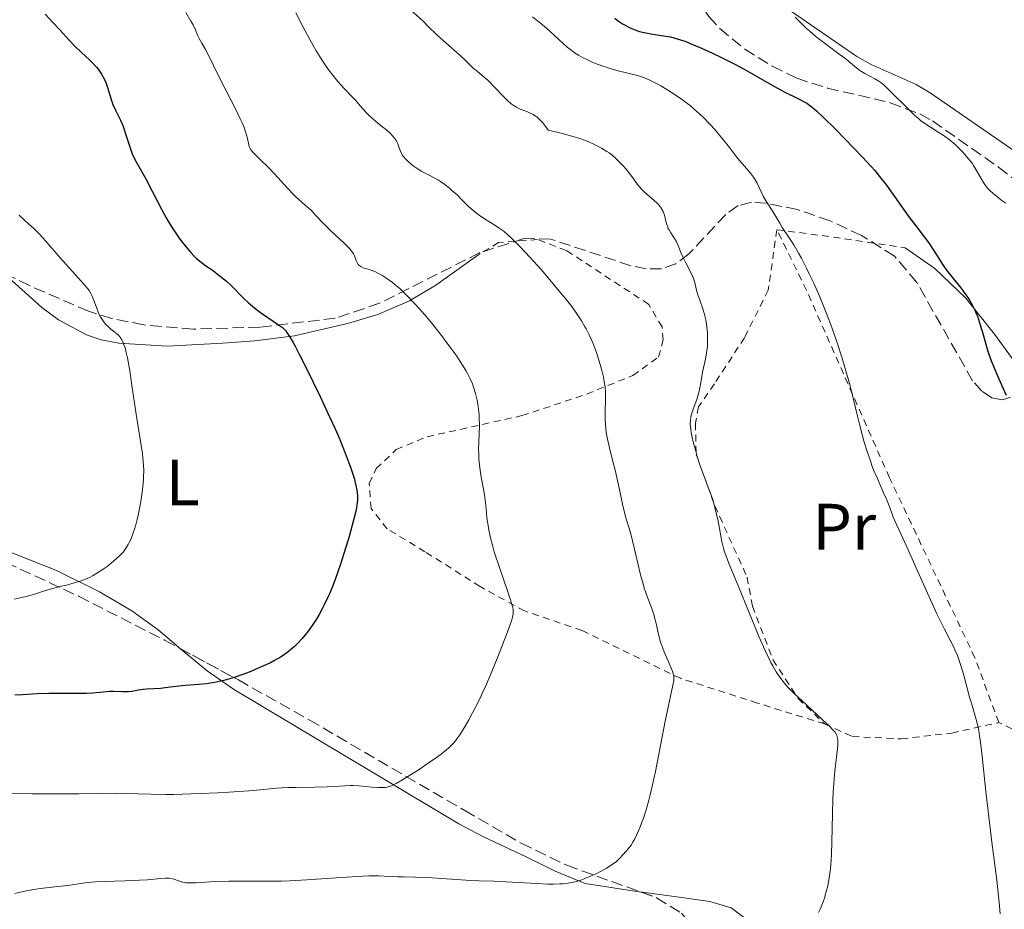
# Model space of a CAD drawing. Units: metres. Extents: x 647935 to 651387, y 4750845 to 4753232.
# Drawn here: x 650224 to 650374, y 4751528 to 4751664 of the extents above; entities that cross this region are included whole.
import ezdxf
from ezdxf.enums import TextEntityAlignment as Align

# ---------------------------------------------------------------- set-up
doc = ezdxf.new("R2010")
doc.units = ezdxf.units.M
doc.header["$MEASUREMENT"] = 0
doc.linetypes.add('DGN Style 2', pattern=[1.7399219301090239, 1.043953158065414, -0.6959687720436097])
doc.linetypes.add('DGN Style 3', pattern=[2.435890702152634, 1.739921930109024, -0.6959687720436097])
for name, color, linetype, lineweight in [('Curva de nivel directora', 30, 'Continuous', 30), ('Curva de nivel intermedia', 30, 'Continuous', 0), ('Etiqueta de uso rústico', 92, 'Continuous', 0), ('Línea de cambio de uso (parcela vista)', 92, 'Continuous', 0), ('Tela metálica o alambrada', 7, 'DGN Style 2', 0), ('Zona arbolada', 92, 'DGN Style 3', 0)]:
    doc.layers.add(name, color=color, linetype=linetype, lineweight=lineweight)
doc.styles.add('Style-Arial', font='arial.ttf')

msp = doc.modelspace()

# ---------------------------------------------------------------- linework, layer by layer
at = {"layer": 'Curva de nivel directora', "color": 30, "linetype": 'Continuous', "lineweight": 30, "flags": 128}
for points, elevation in [([(650227.5999999989, 4751665.01), (650228.8099999981, 4751663.74), (650229.8499999996, 4751662.62), (650231.3399999982, 4751660.990000002), (650232.0899999993, 4751660.210000001), (650233.1599999999, 4751659.170000002), (650234.4099999995, 4751658.029999999), (650234.9100000003, 4751657.550000001), (650235.4800000001, 4751656.940000001), (650235.7699999984, 4751656.580000001), (650235.9400000006, 4751656.34), (650236.249999999, 4751655.860000002), (650236.6899999992, 4751655.029999999), (650236.8899999983, 4751654.569999999), (650237.1699999999, 4751653.82), (650237.4000000001, 4751652.990000002), (650237.74, 4751651.810000001), (650237.9700000001, 4751651.200000001), (650238.4199999993, 4751650.250000001), (650239.1300000001, 4751648.840000001), (650239.480000001, 4751648.010000002), (650239.650000001, 4751647.550000001), (650239.9699999985, 4751646.580000001), (650240.5999999987, 4751644.58), (650240.9400000006, 4751643.660000001), (650241.1199999994, 4751643.240000002), (650241.5099999984, 4751642.45), (650243.0100000004, 4751639.83), (650243.9899999994, 4751637.970000001), (650245.4199999999, 4751635.210000004), (650246.1399999997, 4751633.890000002), (650246.4799999995, 4751633.279999999), (650247.1499999999, 4751632.180000001), (650247.7899999992, 4751631.210000002), (650248.2099999995, 4751630.619999999), (650248.9999999985, 4751629.590000001), (650249.8700000001, 4751628.600000001), (650250.42, 4751628.030000002), (650250.7699999987, 4751627.690000001), (650251.4500000004, 4751627.100000001), (650252.1700000003, 4751626.570000002), (650253.1299999991, 4751625.91), (650253.6399999987, 4751625.539999999), (650254.1900000008, 4751625.120000001), (650255.3300000008, 4751624.190000001), (650256.1199999999, 4751623.470000001), (650258.0099999985, 4751621.530000002), (650258.6599999989, 4751620.930000001), (650259.0199999987, 4751620.619999999), (650259.6, 4751620.140000001), (650260.5599999988, 4751619.420000001), (650263.4600000001, 4751617.440000001), (650263.8899999993, 4751617.109999999), (650264.0700000003, 4751616.939999999), (650264.3899999999, 4751616.609999999), (650264.5799999998, 4751616.360000002), (650264.989999999, 4751615.730000001), (650265.5099999999, 4751614.840000001), (650265.8200000004, 4751614.250000001), (650266.3999999993, 4751613.140000002), (650267.5599999994, 4751610.84), (650269.6600000005, 4751606.54), (650270.8000000004, 4751604.119999999), (650271.889999999, 4751601.720000001), (650272.3899999997, 4751600.580000001), (650272.8500000001, 4751599.49), (650273.6500000004, 4751597.490000002), (650274.2999999984, 4751595.740000002), (650274.6399999983, 4751594.7), (650274.8300000004, 4751594.070000002), (650275.1199999988, 4751592.940000001), (650275.2699999985, 4751592.220000001), (650275.32, 4751591.880000001), (650275.3600000001, 4751591.390000002), (650275.3600000001, 4751590.720000002), (650275.329999999, 4751590.37)], 1025), ([(650314.6799999992, 4751664.400000001), (650315.2699999993, 4751663.970000001), (650315.8700000006, 4751663.560000001), (650316.1799999991, 4751663.380000004), (650316.8200000006, 4751663.029999999), (650317.1400000001, 4751662.880000002), (650317.6399999986, 4751662.680000001), (650318.1500000005, 4751662.5), (650318.4900000002, 4751662.390000002), (650319.1899999998, 4751662.220000003), (650320.2200000002, 4751662.020000001), (650322.1200000001, 4751661.740000002), (650323.1999999997, 4751661.550000002), (650323.7199999985, 4751661.42), (650324.57, 4751661.180000001), (650325.5600000002, 4751660.83), (650326.1300000001, 4751660.600000001), (650327.9499999996, 4751659.84), (650328.98, 4751659.390000001), (650330.5999999982, 4751658.630000001), (650332.239999999, 4751657.820000002), (650333.039999999, 4751657.41), (650333.8199999991, 4751656.99), (650335.2999999988, 4751656.160000001), (650337.9499999997, 4751654.620000001), (650339.1199999988, 4751653.95), (650340.699999999, 4751653.120000001), (650342.4600000003, 4751652.26), (650343.1899999991, 4751651.890000002), (650343.7700000001, 4751651.570000002), (650344.0499999997, 4751651.400000002), (650344.480000001, 4751651.109999999), (650345.1799999983, 4751650.550000001), (650345.5899999996, 4751650.199999999), (650346.5599999997, 4751649.300000001), (650348.4500000007, 4751647.430000001), (650349.8599999987, 4751645.980000001), (650352.5299999998, 4751643.199999999), (650353.8799999999, 4751641.740000002), (650354.4400000009, 4751641.110000002), (650355.1799999987, 4751640.230000001)], 1050), ([(650355.1799999987, 4751640.230000001), (650356.229999999, 4751638.869999999), (650359.66, 4751634.03), (650360.6999999994, 4751632.650000001), (650362.0000000002, 4751630.970000003), (650362.6299999984, 4751630.09), (650363.5999999985, 4751628.65), (650364.839999999, 4751626.720000001), (650365.42, 4751625.869999999), (650366.2000000002, 4751624.850000001), (650367.13, 4751623.740000002), (650367.5700000003, 4751623.200000001), (650368.2199999986, 4751622.310000001), (650368.6399999987, 4751621.689999999), (650368.9000000004, 4751621.28), (650369.3600000007, 4751620.490000002), (650369.7400000007, 4751619.760000001), (650369.8999999994, 4751619.4), (650370.1299999997, 4751618.830000001), (650370.4699999995, 4751617.82), (650370.8400000005, 4751616.54), (650371.4199999993, 4751614.550000001), (650371.739999999, 4751613.490000002), (650372.2499999986, 4751612.020000001), (650372.5799999994, 4751611.190000001), (650373.1899999996, 4751609.720000001), (650374.03, 4751607.880000001), (650374.5399999997, 4751606.780000002)], 1050), ([(650275.329999999, 4751590.37), (650275.2199999995, 4751589.61), (650275.0999999987, 4751589.029999999), (650274.77, 4751587.65), (650274.0199999991, 4751584.930000001), (650273.5499999997, 4751583.37), (650272.7800000008, 4751580.940000001), (650271.9499999993, 4751578.58), (650271.5299999992, 4751577.490000002), (650271.1099999989, 4751576.480000001), (650270.8399999985, 4751575.850000001), (650270.2899999986, 4751574.699999999), (650270.0199999983, 4751574.17), (650269.4900000006, 4751573.199999999), (650268.9699999997, 4751572.340000002), (650268.63, 4751571.82), (650267.9599999995, 4751570.880000002), (650267.5999999996, 4751570.400000001), (650266.9, 4751569.529999999), (650266.2000000004, 4751568.78), (650265.730000001, 4751568.330000001), (650265.4099999992, 4751568.050000002), (650264.7599999988, 4751567.520000001), (650263.9899999998, 4751566.970000003), (650263.5799999986, 4751566.7), (650262.7000000001, 4751566.190000001), (650262.0399999986, 4751565.850000001), (650260.5499999998, 4751565.15), (650258.7799999996, 4751564.42), (650257.8299999996, 4751564.060000002), (650256.3599999989, 4751563.560000001), (650254.9100000005, 4751563.140000002), (650254.2199999999, 4751562.960000004), (650253.5400000003, 4751562.820000002), (650252.2799999998, 4751562.62), (650251.1100000007, 4751562.5), (650249.0099999997, 4751562.350000001), (650247.6100000005, 4751562.210000002), (650245.9599999986, 4751562.000000002), (650245.23, 4751561.920000001), (650244.2499999988, 4751561.86), (650243.1199999999, 4751561.810000001), (650242.5999999992, 4751561.770000001), (650241.8799999994, 4751561.65), (650240.8899999993, 4751561.470000002), (650240.3499999985, 4751561.410000001), (650239.4400000009, 4751561.4), (650238.1299999988, 4751561.440000001), (650237.4600000004, 4751561.42), (650236.459999999, 4751561.34), (650234.9100000003, 4751561.180000002), (650233.9199999999, 4751561.130000002), (650232.1200000006, 4751561.120000001), (650229.4400000006, 4751561.150000002), (650228.1599999999, 4751561.140000001), (650226.4199999986, 4751561.070000002), (650224.1900000002, 4751560.930000001), (650222.9699999997, 4751560.87)], 1025)]:
    msp.add_lwpolyline(points, dxfattribs=dict(at, elevation=elevation))
at = {"layer": 'Curva de nivel intermedia', "color": 30, "linetype": 'Continuous', "lineweight": 0, "flags": 128}
for points, elevation in [([(650249.1100000002, 4751665.31), (650249.9000000014, 4751663.98), (650250.23, 4751663.409999999), (650250.600000001, 4751662.649999999), (650250.980000001, 4751661.730000001), (650251.1799999999, 4751661.289999999), (650251.550000001, 4751660.609999998), (650252.1299999999, 4751659.609999999), (650252.4299999995, 4751659.070000002), (650254.3200000004, 4751655.220000001), (650256.7099999998, 4751650.539999999), (650257.4299999997, 4751649.050000001), (650257.7300000013, 4751648.4), (650257.9700000006, 4751647.83), (650258.3100000002, 4751646.9), (650258.5100000014, 4751646.21), (650258.6900000002, 4751645.289999999), (650258.8100000009, 4751644.819999999), (650258.9000000004, 4751644.600000001), (650259.1100000005, 4751644.249999999), (650259.4099999999, 4751643.869999999), (650259.6, 4751643.659999999), (650260.38, 4751642.91), (650261.8100000005, 4751641.539999999), (650262.6700000011, 4751640.640000001), (650264.6800000004, 4751638.409999999), (650265.4900000019, 4751637.56), (650265.9299999999, 4751637.119999999), (650266.9, 4751636.220000001), (650267.4200000009, 4751635.76), (650268.2700000001, 4751635.060000001), (650268.8899999993, 4751634.359999998), (650270.1400000011, 4751633.050000001), (650271.3300000001, 4751631.869999999), (650273.2700000004, 4751630.039999999), (650274.1399999999, 4751629.17), (650274.4900000007, 4751628.76), (650274.6600000006, 4751628.519999998), (650274.740000001, 4751628.38), (650274.8799999997, 4751628.08), (650275.1600000013, 4751627.34), (650275.3400000001, 4751626.969999999), (650275.480000001, 4751626.759999999), (650275.5600000013, 4751626.660000001), (650275.7000000001, 4751626.529999999), (650275.8600000008, 4751626.429999998), (650276.2499999999, 4751626.259999999), (650277.3099999992, 4751625.95), (650277.990000001, 4751625.680000001), (650278.6900000006, 4751625.34), (650279.0800000017, 4751625.119999998), (650279.6900000019, 4751624.73), (650280.3500000013, 4751624.27), (650280.7000000001, 4751623.999999999), (650281.4300000009, 4751623.399999999), (650281.8100000009, 4751623.069999998), (650282.400000001, 4751622.519999999), (650283.0200000001, 4751621.909999998), (650284.3000000009, 4751620.57), (650285.5999999995, 4751619.099999999), (650286.4600000001, 4751618.08), (650288.0700000017, 4751616.07), (650288.6300000005, 4751615.34), (650289.6400000007, 4751613.970000001), (650290.5300000004, 4751612.710000001), (650291.04, 4751611.929999999), (650291.9000000005, 4751610.539999999), (650292.1599999998, 4751610.08), (650292.5900000011, 4751609.239999999), (650292.9199999997, 4751608.48), (650293.1000000008, 4751607.99), (650293.3900000014, 4751607.020000001), (650293.6399999994, 4751605.99), (650293.74, 4751605.449999999), (650293.8699999996, 4751604.619999999), (650293.9600000014, 4751603.789999999), (650293.9800000016, 4751603.369999998), (650294.0000000016, 4751602.13), (650293.900000001, 4751599.630000001), (650293.8800000009, 4751598.490000002), (650293.8899999999, 4751597.909999999), (650293.9300000002, 4751597.02), (650294.0700000009, 4751595.640000001), (650294.2899999999, 4751594.220000001), (650294.6299999997, 4751592.369999998), (650294.7800000017, 4751591.510000001), (650294.9300000014, 4751590.34), (650295.0700000002, 4751588.83), (650295.1500000005, 4751588.029999998), (650295.3200000003, 4751586.81)], 1030), ([(650283.5200000008, 4751665.640000001), (650285.3899999994, 4751663.939999999), (650286.240000001, 4751663.119999999), (650287.3699999999, 4751661.999999999), (650287.9900000012, 4751661.42), (650291.0800000002, 4751658.720000001), (650291.8400000002, 4751657.980000001), (650292.6700000018, 4751657.15), (650293.0600000005, 4751656.779999999)], 1040), ([(650265.9600000012, 4751665.220000001), (650267.0000000006, 4751663.17), (650268.0600000002, 4751661.179999999), (650268.5700000019, 4751660.26), (650269.0700000003, 4751659.41), (650270.0000000002, 4751657.92), (650270.8499999996, 4751656.67), (650271.3900000005, 4751655.939999999), (650272.3700000017, 4751654.730000001), (650273.3600000021, 4751653.630000001), (650274.5100000009, 4751652.42), (650275.0400000005, 4751651.869999999), (650275.7699999993, 4751651.029999998), (650276.7500000005, 4751649.929999999), (650277.2700000012, 4751649.41), (650278.1100000017, 4751648.659999999), (650279.2500000016, 4751647.75), (650279.7800000013, 4751647.32), (650280.4100000017, 4751646.76), (650280.6799999999, 4751646.480000001), (650281.0399999998, 4751646.069999998), (650281.3200000013, 4751645.640000001), (650281.440000002, 4751645.420000001), (650281.5300000014, 4751645.199999999), (650281.7000000014, 4751644.739999999), (650281.9299999994, 4751644.079999999), (650282.0900000003, 4751643.739999999), (650282.3000000004, 4751643.390000001), (650282.4400000012, 4751643.21), (650282.6600000003, 4751642.939999999), (650283.2200000013, 4751642.390000001), (650283.8700000017, 4751641.86), (650284.3300000001, 4751641.529999999), (650285.2199999995, 4751640.960000002), (650286.1000000002, 4751640.499999999), (650287.190000001, 4751639.970000002), (650287.7600000009, 4751639.640000001), (650288.0700000017, 4751639.439999999), (650288.7100000009, 4751638.970000001), (650289.3600000013, 4751638.449999999), (650289.7800000015, 4751638.09), (650290.5800000017, 4751637.380000001), (650291.3300000007, 4751636.640000001), (650292.2500000015, 4751635.730000001), (650292.7300000021, 4751635.279999999), (650293.5600000012, 4751634.609999999), (650293.9600000014, 4751634.31), (650294.7999999997, 4751633.730000001), (650295.4600000011, 4751633.319999999), (650296.3700000008, 4751632.759999998), (650296.8800000005, 4751632.430000001), (650297.7700000001, 4751631.769999998), (650298.4600000008, 4751631.180000001), (650298.8499999996, 4751630.829999999), (650299.4900000012, 4751630.220000002), (650300.1900000008, 4751629.509999998)], 1035), ([(650302.0900000007, 4751664.640000001), (650303.9000000012, 4751663.179999999), (650304.6900000002, 4751662.509999999), (650305.5199999994, 4751661.730000001), (650306.74, 4751660.58), (650307.4200000016, 4751659.989999999), (650308.1600000014, 4751659.41), (650308.5500000004, 4751659.140000001), (650309.1699999995, 4751658.74), (650309.8400000001, 4751658.36), (650310.3000000005, 4751658.13), (650311.2500000005, 4751657.699999998), (650311.74, 4751657.499999999), (650312.7100000001, 4751657.140000001), (650313.6700000013, 4751656.829999999), (650314.2800000014, 4751656.640000002), (650315.4200000013, 4751656.33), (650317.5400000003, 4751655.81), (650318.5000000015, 4751655.539999999), (650319.5099999994, 4751655.170000001), (650320.0599999994, 4751654.929999999), (650321.1600000013, 4751654.390000001), (650321.7400000002, 4751654.07), (650322.6600000011, 4751653.53), (650324.0800000004, 4751652.609999999), (650325.0300000004, 4751651.939999999), (650325.4999999999, 4751651.580000001), (650326.2000000017, 4751651.039999997)], 1045), ([(650342.2500000002, 4751664.59), (650343.2900000019, 4751663.539999999), (650344.0100000015, 4751662.859999999), (650344.500000001, 4751662.42), (650345.48, 4751661.59), (650346.020000001, 4751661.149999999), (650347.0900000016, 4751660.340000001), (650349.0099999994, 4751658.930000001), (650349.8000000007, 4751658.34), (650350.7300000006, 4751657.58), (650351.7000000007, 4751656.76), (650352.160000001, 4751656.409999998), (650352.920000001, 4751655.949999998), (650354.4499999998, 4751655.139999999), (650355.0399999999, 4751654.779999999), (650355.3500000006, 4751654.569999999), (650355.8500000013, 4751654.16), (650356.8100000002, 4751653.269999999), (650359.5900000008, 4751650.49), (650360.5600000008, 4751649.560000001), (650361.0200000012, 4751649.16), (650361.4500000004, 4751648.789999999), (650362.2400000016, 4751648.199999999), (650362.9300000002, 4751647.73), (650364.1500000005, 4751646.999999999), (650364.9000000015, 4751646.529999999), (650365.2600000014, 4751646.27), (650365.8200000002, 4751645.850000001), (650366.6699999997, 4751645.13), (650367.4699999997, 4751644.359999998), (650367.880000001, 4751643.939999999), (650368.4700000011, 4751643.279999999), (650369.0400000011, 4751642.58), (650369.3000000004, 4751642.230000001), (650369.5500000007, 4751641.869999999), (650370.0100000012, 4751641.149999999), (650371.0800000018, 4751639.31), (650371.4800000018, 4751638.680000001), (650371.7700000004, 4751638.34), (650371.9800000003, 4751638.109999999), (650372.5300000003, 4751637.600000001), (650373.2900000003, 4751636.980000001), (650373.7300000006, 4751636.63), (650374.4500000002, 4751636.119999997)], 1055), ([(650293.0600000005, 4751656.779999999), (650293.7200000001, 4751656.25), (650294.7400000015, 4751655.42), (650295.3300000015, 4751654.88), (650296.3100000005, 4751653.880000001), (650297.6800000007, 4751652.439999999), (650298.2999999998, 4751651.82), (650298.8699999999, 4751651.33), (650299.1400000004, 4751651.130000002), (650299.6500000021, 4751650.789999999), (650300.0099999999, 4751650.609999998), (650300.2500000012, 4751650.499999999), (650300.7800000008, 4751650.3), (650301.3600000021, 4751650.09), (650301.6799999995, 4751649.96), (650302.2000000002, 4751649.699999998), (650302.5700000012, 4751649.449999998), (650302.7600000012, 4751649.31), (650303.0499999997, 4751649.06), (650303.4600000009, 4751648.65), (650303.670000001, 4751648.409999999), (650303.9900000006, 4751648), (650304.5000000002, 4751647.279999998), (650306.1000000006, 4751646.92), (650307.0400000017, 4751646.689999998), (650308.650000001, 4751646.23), (650309.3300000004, 4751646.009999999), (650310.4800000016, 4751645.600000001), (650311.3800000001, 4751645.210000001), (650311.8700000019, 4751644.970000002), (650312.6500000019, 4751644.550000001), (650313.4800000011, 4751644.050000001), (650313.8099999998, 4751643.84), (650314.2300000022, 4751643.529999999), (650314.8600000005, 4751642.970000001), (650315.8799999995, 4751641.92), (650316.4200000004, 4751641.319999999), (650317.1600000003, 4751640.430000001), (650317.7300000002, 4751639.640000001), (650318.1799999995, 4751638.99), (650318.4099999998, 4751638.680000001), (650318.820000001, 4751638.21), (650319.0600000002, 4751637.98), (650319.5900000001, 4751637.499999999), (650320.6900000018, 4751636.560000001), (650321.1700000003, 4751636.119999997), (650321.3700000015, 4751635.91), (650321.7000000001, 4751635.51), (650321.9500000003, 4751635.109999999), (650322.070000001, 4751634.849999998), (650322.2699999999, 4751634.300000001), (650322.6200000008, 4751632.949999998), (650322.7800000019, 4751632.49), (650322.8700000012, 4751632.26), (650322.9900000019, 4751632.039999999), (650323.2500000012, 4751631.599999999), (650323.8200000012, 4751630.74), (650324.0800000004, 4751630.310000001), (650324.4, 4751629.630000001), (650324.8000000003, 4751628.599999999), (650325.0599999994, 4751628.009999999), (650325.5600000002, 4751627.019999999), (650326.290000001, 4751625.609999998), (650326.5900000005, 4751624.939999999), (650326.7200000002, 4751624.619999997), (650326.9100000003, 4751624.01), (650327.2099999997, 4751622.84), (650327.3600000016, 4751622.249999999), (650327.6800000013, 4751621.300000001), (650328.1500000006, 4751619.970000001), (650328.3600000008, 4751619.289999999), (650328.6, 4751618.27), (650328.7200000007, 4751617.600000001), (650328.780000001, 4751617.159999999), (650328.8500000003, 4751616.260000001), (650328.8800000015, 4751615.359999999), (650328.8800000015, 4751614.91), (650328.8500000003, 4751614.24), (650328.7300000018, 4751613.24), (650328.5500000007, 4751612.250000001), (650328.2500000013, 4751610.939999999), (650328.1200000016, 4751610.279999999), (650327.9500000017, 4751609.26), (650327.7200000016, 4751607.869999999), (650327.5600000005, 4751607.17), (650327.4600000001, 4751606.819999999), (650327.2200000009, 4751606.119999999), (650326.7200000002, 4751604.779999998), (650326.51, 4751604.159999999), (650326.3600000005, 4751603.640000001), (650326.3100000012, 4751603.390000001), (650326.2500000007, 4751602.99), (650326.2300000007, 4751602.319999999), (650326.3100000012, 4751601.539999999), (650326.3800000005, 4751601.079999999), (650326.480000001, 4751600.560000001), (650326.7400000002, 4751599.420000001), (650327.0700000012, 4751598.189999999), (650327.3100000003, 4751597.359999999), (650327.7999999998, 4751595.8), (650328.3400000007, 4751594.32)], 1040), ([(650326.2000000017, 4751651.039999997), (650326.8699999999, 4751650.470000001), (650327.3000000013, 4751650.09), (650328.1300000006, 4751649.31), (650329.2900000006, 4751648.140000001), (650329.9800000013, 4751647.380000001), (650331.1799999994, 4751645.98), (650332.2200000009, 4751644.660000001), (650333.2800000004, 4751643.239999999), (650333.7600000009, 4751642.630000001), (650334.5000000009, 4751641.8), (650335.1500000014, 4751641.070000002), (650335.4599999997, 4751640.710000001), (650335.8900000011, 4751640.119999999), (650336.0800000011, 4751639.819999999), (650336.440000001, 4751639.17), (650337.0700000012, 4751637.850000001), (650337.390000001, 4751637.220000001), (650337.8899999994, 4751636.350000001), (650338.8600000016, 4751634.83), (650339.2900000009, 4751634.109999998), (650339.9099999999, 4751633.050000001), (650340.3000000011, 4751632.42), (650341.3700000017, 4751630.82), (650342.04, 4751629.759999999), (650342.8, 4751628.46), (650343.2200000002, 4751627.699999998), (650344.0100000015, 4751626.180000001), (650344.4200000007, 4751625.34), (650345.0500000009, 4751623.989999999), (650346.020000001, 4751621.819999999), (650346.9700000009, 4751619.510000001), (650347.4200000003, 4751618.33), (650347.8700000016, 4751617.13), (650348.690000002, 4751614.749999999), (650349.4400000008, 4751612.439999999), (650349.880000001, 4751610.99), (650350.6200000009, 4751608.399999999), (650351.2100000011, 4751606.079999999), (650351.8000000011, 4751603.560000001), (650352.1000000007, 4751602.319999999), (650352.5800000012, 4751600.519999998), (650352.8400000005, 4751599.57), (650353.2800000008, 4751598.130000001), (650353.7600000014, 4751596.710000002), (650354.0000000006, 4751596.029999999), (650354.2599999999, 4751595.359999999), (650354.7800000006, 4751594.099999999), (650355.780000002, 4751591.850000001), (650356.2100000011, 4751590.859999999), (650356.7300000021, 4751589.560000001), (650357.2599999994, 4751588.130000001), (650357.4900000019, 4751587.539999999), (650359.3499999995, 4751583.56), (650360.770000001, 4751580.369999998), (650362.9500000002, 4751575.470000001), (650363.9400000004, 4751573.32), (650364.3600000006, 4751572.42), (650365.0800000003, 4751570.980000001), (650366.1100000008, 4751569.009999999), (650366.5100000009, 4751568.210000001), (650366.7000000009, 4751567.8), (650367.0600000008, 4751566.939999999), (650367.4000000005, 4751566.039999999), (650367.6100000006, 4751565.41), (650368.0100000007, 4751564.100000001), (650368.4199999997, 4751562.569999999), (650368.9299999994, 4751560.570000002), (650369.1999999997, 4751559.640000001), (650369.7499999997, 4751557.890000001), (650370.0400000003, 4751556.829999999), (650370.3200000018, 4751555.48), (650370.4600000004, 4751554.659999999), (650370.5900000001, 4751553.720000001), (650370.8499999995, 4751551.529999999), (650371.4200000016, 4751546.160000001), (650371.7600000014, 4751543.13), (650372.3400000002, 4751538.42), (650373.0800000001, 4751532.57), (650373.3600000017, 4751530.159999999), (650373.4600000001, 4751529.150000001), (650373.5800000008, 4751527.449999998)], 1045), ([(650223.6600000004, 4751634.289999999), (650224.5800000014, 4751633.409999998), (650225.9699999995, 4751632.13), (650226.6800000002, 4751631.449999998), (650227.7000000017, 4751630.34), (650229.9000000011, 4751627.789999999), (650233.6200000005, 4751623.659999999), (650234.120000001, 4751623.050000001), (650234.3200000002, 4751622.789999999), (650234.6100000006, 4751622.32), (650234.7699999993, 4751622.029999999), (650235.0199999996, 4751621.390000001), (650235.450000001, 4751620.149999999), (650235.7200000016, 4751619.470000001), (650236.0400000011, 4751618.8), (650236.2300000011, 4751618.48), (650236.4300000002, 4751618.179999998), (650236.8600000015, 4751617.630000001), (650237.3300000008, 4751617.15), (650237.6500000004, 4751616.869999998), (650238.2699999996, 4751616.380000001), (650238.6500000019, 4751616.089999998), (650238.8300000007, 4751615.930000001), (650239.0899999999, 4751615.640000002), (650239.3400000002, 4751615.25), (650239.4600000009, 4751615), (650239.7100000012, 4751614.380000001), (650239.8299999997, 4751613.989999999), (650240.0100000007, 4751613.31), (650240.1900000018, 4751612.480000001), (650240.5400000005, 4751610.51), (650240.8900000014, 4751608.259999999), (650241.5300000008, 4751603.84), (650242.4800000007, 4751597.78), (650242.6100000005, 4751596.600000001), (650242.6600000017, 4751596.039999999), (650242.6900000008, 4751595.199999998), (650242.6700000007, 4751594.32), (650242.6500000005, 4751593.849999999), (650242.5000000007, 4751592.310000001), (650242.36, 4751591.230000001), (650242.2500000005, 4751590.509999999), (650242.0000000001, 4751589.13), (650241.7000000007, 4751587.750000001), (650241.4900000005, 4751586.939999999), (650241.3400000008, 4751586.439999999), (650241.0400000013, 4751585.550000002), (650240.7100000004, 4751584.710000001), (650240.4700000013, 4751584.220000002), (650240.3100000003, 4751583.92), (650239.9600000017, 4751583.359999998), (650239.5700000004, 4751582.829999999), (650239.3300000012, 4751582.560000001), (650238.92, 4751582.119999998), (650238.0900000008, 4751581.369999999), (650237.0900000016, 4751580.569999999), (650236.5000000015, 4751580.150000001), (650235.5400000004, 4751579.529999999), (650234.8499999997, 4751579.13), (650234.49, 4751578.949999998), (650233.9400000002, 4751578.699999998), (650233.3700000001, 4751578.470000001), (650232.9800000011, 4751578.329999999), (650232.2100000001, 4751578.09), (650231.0600000012, 4751577.779999999), (650229.6200000016, 4751577.429999999), (650228.9600000001, 4751577.259999999), (650227.6500000004, 4751576.87), (650225.8600000021, 4751576.3), (650224.74, 4751575.989999999), (650222.9000000005, 4751575.56)], 1020), ([(650300.1900000008, 4751629.509999998), (650301.7599999999, 4751627.84), (650303.4200000007, 4751625.979999999), (650304.5100000014, 4751624.720000001), (650306.4699999995, 4751622.380000001), (650307.0900000008, 4751621.619999998), (650308.1100000001, 4751620.310000001), (650308.9100000003, 4751619.199999999), (650309.3500000006, 4751618.55), (650309.6100000021, 4751618.130000001), (650310.0800000015, 4751617.329999999), (650310.3200000006, 4751616.890000001), (650310.7800000011, 4751615.99), (650311.1900000002, 4751615.099999998), (650311.4400000004, 4751614.499999999), (650311.9000000008, 4751613.300000001), (650312.3300000001, 4751611.970000001), (650312.5800000004, 4751611.109999998), (650312.7200000013, 4751610.560000001), (650312.9600000004, 4751609.499999999), (650313.1400000014, 4751608.52), (650313.2000000018, 4751608.050000001), (650313.2599999999, 4751607.319999999), (650313.2900000013, 4751606.550000001), (650313.28, 4751606.140000001), (650313.2100000007, 4751604.239999999), (650313.2100000007, 4751603.09), (650313.2599999999, 4751602.239999999), (650313.3000000003, 4751601.789999997), (650313.4000000008, 4751601.07), (650313.5300000004, 4751600.310000001), (650313.8700000001, 4751598.689999999), (650314.2800000014, 4751597.02), (650314.8400000002, 4751594.880000001), (650315.0800000017, 4751593.910000001), (650315.4800000016, 4751592.069999999), (650315.8600000016, 4751590.100000001), (650316.0600000005, 4751589.21), (650316.4500000017, 4751587.84), (650317.0799999998, 4751585.75), (650317.4199999997, 4751584.499999999), (650317.9200000003, 4751582.34), (650318.630000001, 4751579.310000001), (650319.010000001, 4751577.909999999), (650319.200000001, 4751577.27), (650319.6000000011, 4751576.109999999), (650320.35, 4751574.13), (650320.6600000006, 4751573.220000001), (650320.7900000003, 4751572.76), (650321.0100000015, 4751571.850000001), (650321.4299999995, 4751569.960000001), (650321.7000000001, 4751568.990000002), (650321.8699999999, 4751568.49), (650322.2499999999, 4751567.489999998), (650323.3600000007, 4751564.920000001), (650323.5599999997, 4751564.399999999), (650323.6300000012, 4751564.17), (650323.7000000004, 4751563.850000001), (650323.7200000006, 4751563.689999999), (650323.7200000006, 4751563.350000001), (650323.7000000004, 4751563.07), (650323.5900000009, 4751562.399999999), (650322.3800000016, 4751556.9), (650320.900000002, 4751549.199999998), (650320.4100000003, 4751546.970000001), (650320.0900000005, 4751545.650000001), (650319.8800000005, 4751544.84), (650319.4700000016, 4751543.36), (650319.0600000002, 4751542.05), (650318.8500000001, 4751541.449999999), (650318.5300000005, 4751540.609999998), (650318.030000002, 4751539.46), (650317.7000000012, 4751538.81), (650317.5200000001, 4751538.480000001), (650317.1800000004, 4751537.96), (650316.7500000013, 4751537.390000001), (650316.5000000009, 4751537.079999999), (650315.8900000007, 4751536.390000001), (650315.5399999998, 4751536.009999999), (650314.9200000007, 4751535.369999999), (650313.4200000009, 4751534.439999999), (650312.5100000012, 4751533.930000001), (650311.9400000012, 4751533.63), (650310.8800000016, 4751533.13), (650310.1399999995, 4751532.83), (650309.6700000003, 4751532.66), (650308.7900000019, 4751532.390000001), (650308.3700000015, 4751532.289999999), (650307.5700000013, 4751532.140000001), (650306.8000000003, 4751532.05), (650306.2999999997, 4751532.01), (650305.3099999994, 4751531.989999999), (650304.4700000011, 4751531.999999999), (650302.7700000004, 4751532.060000001), (650298.0700000018, 4751532.359999998), (650296.2200000011, 4751532.42), (650293.9400000012, 4751532.470000001), (650292.6800000007, 4751532.52), (650285.9999999997, 4751533.009999999), (650284.2500000017, 4751533.069999999), (650282.4099999999, 4751533.08)], 1035), ([(650328.3400000007, 4751594.32), (650328.9900000012, 4751592.63), (650329.2999999997, 4751591.79), (650329.7100000009, 4751590.59), (650329.9000000008, 4751589.960000001), (650330.1600000003, 4751588.989999999), (650330.510000001, 4751587.480000001), (650331.0800000011, 4751584.4), (650331.3300000014, 4751583.350000001), (650331.4800000011, 4751582.82), (650331.650000001, 4751582.289999999), (650332.0600000002, 4751581.159999999), (650333.9600000001, 4751576.640000001), (650334.8200000004, 4751574.519999999), (650336.0800000011, 4751571.409999999), (650336.7300000016, 4751569.859999998), (650337.6800000014, 4751567.689999999), (650338.1300000009, 4751566.730000001), (650338.5599999999, 4751565.869999998), (650338.8400000016, 4751565.359999998), (650339.3800000002, 4751564.429999999), (650339.6600000019, 4751564.009999999), (650340.2100000017, 4751563.249999999), (650340.7999999997, 4751562.529999999), (650341.2100000009, 4751562.07), (650342.1400000007, 4751561.13), (650343.9800000002, 4751559.38), (650346.4700000002, 4751557.109999998), (650347.4500000015, 4751556.179999999), (650348.0800000017, 4751555.550000001), (650348.3099999998, 4751555.279999998), (650348.5600000002, 4751554.9), (650348.6500000019, 4751554.719999999), (650348.7600000014, 4751554.319999999), (650348.8000000014, 4751553.999999999), (650348.8000000014, 4751553.749999999), (650348.7800000014, 4751553.179999999), (650348.5800000002, 4751551.390000001), (650348.3400000011, 4751549.279999998), (650348.2200000003, 4751548.060000001), (650348.0700000006, 4751546.050000001), (650348.0199999993, 4751544.970000001), (650347.9500000001, 4751542.740000002), (650347.8600000006, 4751538.38), (650347.8100000013, 4751536.519999998), (650347.7700000011, 4751535.710000001), (650347.6700000005, 4751534.34), (650347.5400000009, 4751533.239999999), (650347.4300000013, 4751532.609999998), (650347.2000000011, 4751531.5), (650346.9300000007, 4751530.480000001), (650346.7899999998, 4751530), (650346.5500000007, 4751529.279999998), (650346.1300000005, 4751528.25), (650345.850000001, 4751527.649999999)], 1040), ([(650295.3200000003, 4751586.81), (650295.4500000001, 4751586.13), (650295.7000000003, 4751584.960000001), (650296.0600000002, 4751583.600000001), (650296.2800000014, 4751582.829999999), (650297.1200000019, 4751580.249999999), (650298.310000001, 4751576.82), (650298.7699999993, 4751575.439999999), (650299.0599999998, 4751574.429999999), (650299.1400000004, 4751574.029999999), (650299.1700000016, 4751573.539999999), (650299.1600000004, 4751573.3), (650299.070000001, 4751572.8), (650298.9700000006, 4751572.429999999), (650298.6500000008, 4751571.519999999), (650298.1400000011, 4751570.140000001), (650296.8200000002, 4751566.74), (650295.8099999998, 4751564.23), (650294.9500000017, 4751562.23), (650294.4400000019, 4751561.119999998), (650294.1200000001, 4751560.439999999), (650293.4500000017, 4751559.130000002), (650292.360000001, 4751557.109999998), (650291.7999999999, 4751556.140000001), (650290.9999999999, 4751554.84), (650290.5599999994, 4751554.199999998), (650290.3300000015, 4751553.899999999), (650289.9699999993, 4751553.480000001), (650289.3400000012, 4751552.849999999), (650288.9600000012, 4751552.52), (650288.0200000004, 4751551.78), (650287.4600000014, 4751551.369999998), (650286.1699999995, 4751550.460000001), (650284.7900000004, 4751549.529999999), (650283.8700000017, 4751548.939999999), (650282.24, 4751547.92), (650281.4000000019, 4751547.430000001), (650281.0399999998, 4751547.249999999), (650280.5599999992, 4751547.029999998), (650280.3400000001, 4751546.949999999), (650279.910000001, 4751546.829999999), (650279.5800000002, 4751546.78), (650279.3600000012, 4751546.76), (650278.8700000016, 4751546.749999999), (650278.4699999993, 4751546.76), (650277.5700000008, 4751546.82), (650275.6100000006, 4751546.999999999), (650274.6900000018, 4751547.050000001), (650274.2600000005, 4751547.050000001), (650273.4500000014, 4751547.019999999), (650271.7600000015, 4751546.9), (650270.7200000001, 4751546.84), (650268.8100000012, 4751546.8), (650266.0000000015, 4751546.78), (650264.7000000007, 4751546.739999999), (650262.9900000007, 4751546.640000002), (650260.4600000004, 4751546.399999999), (650258.7300000006, 4751546.259999999), (650255.7199999996, 4751546.050000001), (650254.0000000009, 4751545.949999998), (650251.2900000017, 4751545.820000002), (650248.5800000004, 4751545.73), (650247.2800000019, 4751545.710000002), (650246.0400000013, 4751545.710000002), (650243.7600000014, 4751545.73), (650239.9000000014, 4751545.850000001), (650238.3000000009, 4751545.890000001), (650236.1600000019, 4751545.869999998), (650232.7900000013, 4751545.800000001), (650230.4199999997, 4751545.779999998), (650225.6800000012, 4751545.81), (650218.5599999998, 4751545.869999998)], 1030), ([(650282.4099999999, 4751533.08), (650281.5800000007, 4751533.099999999), (650280.7300000013, 4751533.149999999), (650279.4200000016, 4751533.220000002), (650278.6100000001, 4751533.239999999), (650277.1100000005, 4751533.230000001), (650276.2000000007, 4751533.199999999), (650272.8600000013, 4751532.989999998), (650267.5999999996, 4751532.640000001), (650264.9800000022, 4751532.499999999), (650263.7300000006, 4751532.460000001), (650261.3900000004, 4751532.430000001), (650257.3600000002, 4751532.460000001), (650255.6799999995, 4751532.460000001), (650253.5800000007, 4751532.400000001), (650250.6799999992, 4751532.2), (650249.7400000005, 4751532.169999998), (650249.24, 4751532.2), (650248.9400000003, 4751532.230000001), (650248.4000000017, 4751532.359999998), (650248.0100000005, 4751532.499999999), (650247.4400000006, 4751532.689999999), (650247.1200000009, 4751532.779999998), (650246.5900000011, 4751532.880000002), (650246.2900000017, 4751532.899999999), (650245.9699999997, 4751532.899999999), (650245.2300000022, 4751532.859999999), (650243.2800000008, 4751532.66), (650242.0300000014, 4751532.57), (650239.7900000017, 4751532.470000001), (650236.6600000003, 4751532.380000001), (650235.29, 4751532.32), (650234.7000000001, 4751532.279999998), (650233.6699999997, 4751532.180000001), (650231.0800000012, 4751531.8), (650229.5600000013, 4751531.619999998), (650227.3100000005, 4751531.359999999), (650226.1900000006, 4751531.199999998), (650224.74, 4751530.960000002), (650224.0300000014, 4751530.81), (650222.980000001, 4751530.57)], 1035)]:
    msp.add_lwpolyline(points, dxfattribs=dict(at, elevation=elevation))
at = {"layer": 'Línea de cambio de uso (parcela vista)', "color": 92, "linetype": 'Continuous', "lineweight": 0}
for points in [[(650391.9199999999, 4751631.100000001, 1058.759999999995), (650383.6699999999, 4751639.039999999, 1057.880000000005), (650376.7300000006, 4751643.49, 1057.380000000005), (650362.9000000004, 4751653.01, 1055.660000000003), (650360.7599999999, 4751654.279999999, 1055.580000000002), (650353.8799999999, 4751657.350000001, 1055.960000000006), (650351.7000000002, 4751658.560000001, 1055.929999999993), (650336.9800000006, 4751668.76, 1054.470000000001), (650334.9900000002, 4751670.279999999, 1054.740000000005), (650333.4400000004, 4751671.930000001, 1054.949999999997), (650330.1200000001, 4751676.859999999, 1054.229999999996), (650322.4556, 4751689.103499999, 1053.107199999999)], [(650359.0800000001, 4751629.289999999, 1048.509999999995), (650363.6200000001, 4751626.140000001, 1049.240000000005), (650368.3399999999, 4751621.600000001, 1049.699999999997), (650372.75, 4751616.08, 1050.419999999998), (650377.9239999996, 4751608.947100001, 1050.551800000001)], [(650294.0999999996, 4751628.430000001, 1034.199999999997), (650287.3399999999, 4751623.58, 1031.100000000006), (650283.3200000003, 4751621.199999999, 1029.330000000002), (650278.4600000001, 4751619.109999999, 1027.429999999993), (650273.8399999999, 4751617.699999999, 1026.160000000003), (650265.7400000002, 4751615.83, 1024.809999999998), (650259.6500000004, 4751615.09, 1023.649999999994), (650254.7800000003, 4751614.74, 1022.529999999999), (650246.2800000003, 4751614.279999999, 1021.210000000006), (650238.8799999999, 4751614.730000001, 1020.070000000007), (650236.1699999999, 4751615.25, 1019.369999999995), (650233.9199999999, 4751616.01, 1018.509999999995), (650229.6500000004, 4751618.27, 1017.5), (650227.1299999999, 4751620.180000001, 1017.149999999994), (650221.0522999996, 4751625.630000001, 1016.412700000001)], [(650248.3057000004, 4751567.988600001, 1023.224499999997), (650244.8700000001, 4751570.869999999, 1022.289999999994), (650240.8899999997, 4751573.789999999, 1021.350000000006), (650235.9299999997, 4751576.699999999, 1020.470000000001), (650229.2599999999, 4751579.99, 1019.529999999999), (650214.9699999997, 4751585.630000001, 1016.740000000005), (650201.7199999997, 4751590.25, 1014.550000000003), (650193.7300000006, 4751592.9, 1013.589999999997), (650181.8700000001, 4751596.75, 1012.839999999997), (650166.0499999998, 4751601.82, 1010.720000000001), (650163.7999999998, 4751602.810000001, 1010.399999999994), (650157.4699999997, 4751606.800000001, 1009.460000000006), (650149.25, 4751610, 1008.460000000006), (650144.2199999997, 4751611.41, 1008.100000000006), (650132.9699999997, 4751613.699999999, 1007.860000000001), (650122.4900000002, 4751615.02, 1007.619999999995), (650115.7400000002, 4751616.890000001, 1006.910000000004), (650112.0999999996, 4751617.77, 1006.300000000003)], [(650318.7067999998, 4751530.7645, 1035.731899999999), (650310.1900000004, 4751532.08, 1035.039999999994), (650305.5800000001, 4751533.949999999, 1034.5), (650301.1600000003, 4751536.16, 1033.850000000006), (650294.5099999999, 4751539.27, 1032.289999999994), (650290.8600000005, 4751541.210000001, 1031.460000000006), (650273.8700000001, 4751551.369999999, 1028.660000000003), (650256.3899999997, 4751561.779999999, 1025.259999999995), (650252.3700000001, 4751564.58, 1024.330000000002), (650248.3057000004, 4751567.988600001, 1023.224499999997)], [(650339.5700000003, 4751518.140000001, 1040.880000000005), (650335.9699999997, 4751524.800000001, 1038.619999999995), (650334.5099999999, 4751526.84, 1038.169999999998), (650332.4800000006, 4751528.380000001, 1037.979999999996), (650329.2300000006, 4751529.32, 1037.610000000001), (650325.6699999999, 4751529.850000001, 1037.179999999993), (650318.9299999997, 4751530.730000001, 1035.75), (650318.7067999998, 4751530.7645, 1035.731899999999)]]:
    msp.add_polyline3d(points, dxfattribs=at)
at = {"layer": 'Tela metálica o alambrada', "color": 7, "linetype": 'DGN Style 2', "lineweight": 0, "extrusion": (0.1120895902871348, 0.9809431549849588, 0.1587023958149892), "elevation": 4734143.110917293, "flags": 128}
msp.add_lwpolyline([(-106689.705054127, -759905.3707332824), (-106699.0127492463, -759904.3984105164), (-106709.4939442058, -759901.9878603255)], dxfattribs=at)
at = {"layer": 'Tela metálica o alambrada', "color": 7, "linetype": 'DGN Style 2', "lineweight": 0}
for points in [[(650339.4800000006, 4751632.07, 1045.169999999998), (650338.1399999997, 4751622.83, 1044.220000000001), (650334.5300000003, 4751615.550000001, 1042.789999999994), (650329.9199999999, 4751608.5, 1041.360000000001), (650327.4900000002, 4751604.970000001, 1041.119999999995), (650327.04, 4751602.470000001, 1041.119999999995), (650327.1200000001, 4751597.74, 1040.160000000003), (650330, 4751589.82, 1040.639999999999), (650334.9100000003, 4751578.949999999, 1041.119999999995), (650335.7400000002, 4751574.480000001, 1041.119999999995), (650338.8700000001, 4751566.32, 1040.399999999994), (650342.7000000002, 4751560.4, 1040.880000000005), (650346.7599999999, 4751556.49, 1040.639999999999)], [(650373.4000000004, 4751556.699999999, 1045.649999999994), (650369.7400000002, 4751566.600000001, 1045.649999999994), (650356.6900000004, 4751594.140000001, 1045.289999999994), (650344, 4751622.810000001, 1045.050000000003), (650339.4800000006, 4751632.07, 1045.169999999998)], [(650346.7599999999, 4751556.49, 1040.639999999999), (650336.4900000002, 4751559.680000001, 1038.490000000005), (650324.7300000006, 4751563.460000001, 1034.800000000003), (650309.6600000003, 4751570.789999999, 1031.940000000002), (650300.8899999997, 4751573.76, 1030.389999999999), (650294.0999999996, 4751577.5, 1029.080000000002), (650285.6699999999, 4751582.83, 1026.809999999998), (650279.8799999999, 4751586.34, 1026.449999999997), (650277.4600000001, 4751589.42, 1025.740000000005), (650277.1500000004, 4751593.27, 1025.139999999999), (650278.2300000006, 4751595.529999999, 1025.5), (650281.29, 4751598.449999999, 1026.929999999993), (650285.9900000002, 4751600.4, 1027.169999999998), (650300.5, 4751603.630000001, 1031.220000000001), (650310.4100000003, 4751606.92, 1034.199999999997), (650317.4500000002, 4751609.779999999, 1035.630000000005), (650321.3899999997, 4751612.58, 1036.940000000002), (650322.0899999999, 4751615.210000001, 1037.899999999994), (650321.9299999997, 4751617.199999999, 1037.539999999994), (650319.8799999999, 4751620.65, 1037.539999999994), (650307.29, 4751628.9, 1036.229999999996), (650302.9000000004, 4751630.57, 1035.630000000005), (650296.9299999997, 4751630.09, 1035.160000000003), (650294.0999999996, 4751628.430000001, 1034.199999999997)], [(650346.7599999999, 4751556.49, 1040.639999999999), (650351.0199999996, 4751554.57, 1041.589999999997), (650358.5, 4751554.199999999, 1042.789999999994), (650366.2100000001, 4751555.08, 1044.220000000001), (650373.4000000004, 4751556.699999999, 1045.649999999994)], [(650396.0300000003, 4751545.5, 1050.289999999994), (650391.0999999996, 4751548.289999999, 1049.110000000001), (650381.6799999997, 4751552.730000001, 1046.960000000006), (650373.4000000004, 4751556.699999999, 1045.649999999994)]]:
    msp.add_polyline3d(points, dxfattribs=at)
at = {"layer": 'Zona arbolada', "color": 92, "linetype": 'DGN Style 3', "lineweight": 0}
for points in [[(650322.4556, 4751689.103499999, 1062.071800000005), (650322.4500000002, 4751688.960000001, 1062.070000000007), (650322.5199999996, 4751681.59, 1060.880000000005), (650323.8200000003, 4751674.210000001, 1059.240000000005), (650325.8600000005, 4751669.34, 1058.360000000001), (650329.0499999998, 4751664.66, 1057.610000000001), (650330.7599999999, 4751662.83, 1057.25), (650334.5599999997, 4751659.689999999, 1056.639999999999), (650338.7699999996, 4751657.07, 1056.380000000005), (650342.5, 4751655.230000001, 1056.570000000007), (650347.2199999997, 4751653.730000001, 1057.320000000007), (650356.7999999998, 4751651.49, 1059.639999999999), (650361.3499999996, 4751649.77, 1060.770000000004), (650363.2599999999, 4751648.710000001, 1061.169999999998), (650373.3600000005, 4751641.630000001, 1063.309999999998), (650379.2300000006, 4751637.01, 1064.009999999995), (650382.6200000001, 4751634.49, 1063.789999999994), (650384.8200000003, 4751632.9, 1063.210000000006), (650386.2800000003, 4751631.119999999, 1062.470000000001), (650386.4900000002, 4751630.180000001, 1062.130000000005), (650386.1500000004, 4751628.02, 1061.330000000002), (650383.6399999997, 4751622.16, 1059.259999999995), (650379.1299999999, 4751610.67, 1057.479999999996), (650377.9239999996, 4751608.947100001, 1056.931200000006)], [(650329.0499999998, 4751664.66, 1057.610000000001), (650330.7599999999, 4751662.83, 1057.25), (650334.5599999997, 4751659.689999999, 1056.639999999999), (650338.7699999996, 4751657.07, 1056.380000000005), (650342.5, 4751655.230000001, 1056.570000000007), (650347.2199999997, 4751653.730000001, 1057.320000000007), (650356.7999999998, 4751651.49, 1059.639999999999), (650361.3499999996, 4751649.77, 1060.770000000004), (650363.2599999999, 4751648.710000001, 1061.169999999998), (650373.3600000005, 4751641.630000001, 1063.309999999998), (650379.2300000006, 4751637.01, 1064.009999999995)], [(650375.1900000004, 4751606.449999999, 1055.800000000003), (650373.9500000002, 4751606.060000001, 1055.449999999997), (650372.3399999999, 4751606.350000001, 1055.139999999999), (650370.8200000003, 4751607.369999999, 1054.860000000001), (650369.3799999999, 4751608.980000001, 1054.589999999997), (650360.8600000005, 4751624.01, 1053.240000000005), (650357.4699999997, 4751628.029999999, 1052.720000000001), (650352.4100000003, 4751631.189999999, 1052.009999999995), (650347.5999999996, 4751633.42, 1051.429999999993), (650342.6100000005, 4751635.15, 1050.820000000007), (650337.8200000003, 4751636.130000001, 1050.130000000005), (650335.5700000003, 4751636.279999999, 1049.729999999996), (650333.5599999997, 4751635.75, 1049.279999999999), (650331.6500000004, 4751634.369999999, 1048.759999999995), (650326.0300000003, 4751628.369999999, 1047.020000000004), (650324.0199999996, 4751626.84, 1046.449999999997), (650321.8600000005, 4751626.09, 1045.919999999998), (650319.5099999999, 4751626.109999999, 1045.440000000002), (650317.1299999999, 4751626.57, 1044.990000000005), (650304.8899999997, 4751630.630000001, 1042.899999999994), (650300.8099999997, 4751630.699999999, 1042.089999999997), (650294.0700000003, 4751628.560000001, 1040.199999999997), (650278.7300000006, 4751620.810000001, 1034.619999999995), (650271.9600000001, 4751618.529999999, 1032.860000000001), (650260.4100000003, 4751617.17, 1031.229999999996), (650250.2599999999, 4751616.869999999, 1029.910000000003), (650242.6900000004, 4751617.51, 1028.929999999993), (650237.79, 4751618.51, 1028.279999999999), (650234.2599999999, 4751619.600000001, 1027.789999999994), (650225.2000000002, 4751623.52, 1026.490000000005), (650209.7100000001, 4751631.4, 1024.220000000001)], [(650375.1900000004, 4751606.449999999, 1055.800000000003), (650373.9500000002, 4751606.060000001, 1055.449999999997), (650372.3399999999, 4751606.350000001, 1055.139999999999), (650370.8200000003, 4751607.369999999, 1054.860000000001), (650369.3799999999, 4751608.980000001, 1054.589999999997), (650360.8600000005, 4751624.01, 1053.240000000005), (650357.4699999997, 4751628.029999999, 1052.720000000001), (650352.4100000003, 4751631.189999999, 1052.009999999995), (650347.5999999996, 4751633.42, 1051.429999999993), (650342.6100000005, 4751635.15, 1050.820000000007), (650337.8200000003, 4751636.130000001, 1050.130000000005), (650335.5700000003, 4751636.279999999, 1049.729999999996), (650333.5599999997, 4751635.75, 1049.279999999999), (650331.6500000004, 4751634.369999999, 1048.759999999995), (650326.0300000003, 4751628.369999999, 1047.020000000004), (650324.0199999996, 4751626.84, 1046.449999999997), (650321.8600000005, 4751626.09, 1045.919999999998), (650319.5099999999, 4751626.109999999, 1045.440000000002), (650317.1299999999, 4751626.57, 1044.990000000005), (650304.8899999997, 4751630.630000001, 1042.899999999994), (650300.8099999997, 4751630.699999999, 1042.089999999997), (650294.0700000003, 4751628.560000001, 1040.199999999997), (650278.7300000006, 4751620.810000001, 1034.619999999995), (650271.9600000001, 4751618.529999999, 1032.860000000001), (650260.4100000003, 4751617.17, 1031.229999999996), (650250.2599999999, 4751616.869999999, 1029.910000000003), (650242.6900000004, 4751617.51, 1028.929999999993), (650237.79, 4751618.51, 1028.279999999999), (650234.2599999999, 4751619.600000001, 1027.789999999994), (650225.2000000002, 4751623.52, 1026.490000000005), (650221.0522999996, 4751625.630000001, 1025.882199999993)], [(650210.2400000002, 4751585.850000001, 1027.509999999995), (650221.5999999996, 4751581.180000001, 1029.869999999995), (650232.7199999997, 4751576.02, 1032.369999999995), (650245.8600000005, 4751569.310000001, 1035.240000000005), (650248.3057000004, 4751567.988600001, 1035.692800000004)], [(650221.5999999996, 4751581.180000001, 1029.869999999995), (650232.7199999997, 4751576.02, 1032.369999999995), (650245.8600000005, 4751569.310000001, 1035.240000000005), (650257.1500000004, 4751563.210000001, 1037.330000000002), (650268, 4751557.100000001, 1038.479999999996), (650291.75, 4751543.230000001, 1039.240000000005), (650300.3899999997, 4751538.25, 1039.929999999993), (650307.3799999999, 4751534.859999999, 1040.800000000003), (650321.0700000003, 4751529.91, 1042.460000000006), (650324.9100000003, 4751527.52, 1043.199999999997)], [(650248.3057000004, 4751567.988600001, 1035.692800000004), (650257.1500000004, 4751563.210000001, 1037.330000000002), (650268, 4751557.100000001, 1038.479999999996), (650291.75, 4751543.230000001, 1039.240000000005), (650300.3899999997, 4751538.25, 1039.929999999993), (650307.3799999999, 4751534.859999999, 1040.800000000003), (650318.7067999998, 4751530.7645, 1042.1734)], [(650318.7067999998, 4751530.7645, 1042.1734), (650321.0700000003, 4751529.91, 1042.460000000006), (650324.9100000003, 4751527.52, 1043.199999999997), (650326.0499999998, 4751526.109999999, 1043.589999999997), (650326.54, 4751524.560000001, 1044.009999999995), (650325.9699999997, 4751522.800000001, 1044.449999999997), (650319.7100000001, 4751516.470000001, 1045.910000000003), (650316.2840999998, 4751512.295299999, 1046.746100000004)]]:
    msp.add_polyline3d(points, dxfattribs=at)

# ---------------------------------------------------------------- texts
at = {"layer": 'Etiqueta de uso rústico', "color": 92, "linetype": 'Continuous', "lineweight": 0, "style": 'Style-Arial'}
for s, p in [('L', (650248.6414203801, 4751593.410010001, 1020.815400000007)), ('Pr', (650349.7754566099, 4751586.650010003, 1043.557499999995))]:
    msp.add_text(s, height=7.000000000000002, dxfattribs=at).set_placement(p, align=Align.MIDDLE_CENTER)

doc.saveas('drawing.dxf')
